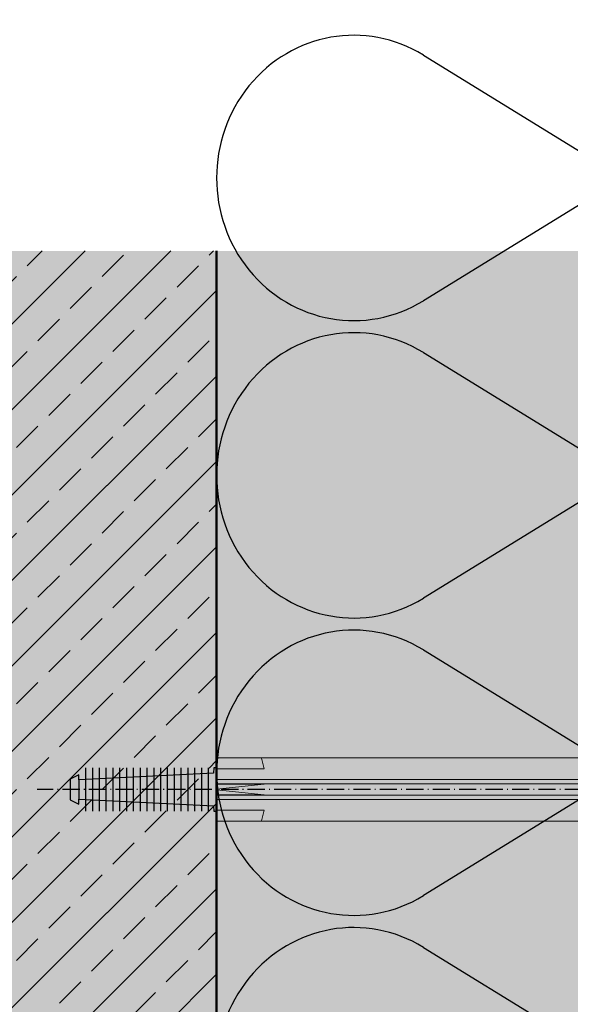
# Model space of a CAD drawing. Extents: x 9383 to 10187, y -2605 to -1876.
# Drawn here: x 9956 to 10071, y -2083 to -1876 of the extents above; entities that cross this region are included whole.
import ezdxf

# ---------------------------------------------------------------- set-up
doc = ezdxf.new("R2010")
doc.units = 0
doc.header["$LTSCALE"] = 0.3
doc.linetypes.add('ACHSE', pattern=[18.5, 12, -3, 0.5, -3])
for name, color, linetype in [('DÄMMUNG', 1, 'CONTINUOUS'), ('lith_Zubehör', 7, 'CONTINUOUS'), ('Rohbau', 4, 'CONTINUOUS'), ('SCHRAFFUR', 7, 'CONTINUOUS'), ('SICHTBARE', 7, 'CONTINUOUS')]:
    doc.layers.add(name, color=color, linetype=linetype)

# ---------------------------------------------------------------- blocks, each defined once
blk = doc.blocks.new('Dämmstoffhalter V - Schaft')
at = {"layer": 'lith_Zubehör', "color": 1, "linetype": 'Continuous'}
for p, q in [((-4.53, -1.72), (4.53, -1.72)), ((-4.53, -3.15), (4.53, -3.15)), ((-4.53, -4.58), (4.53, -4.58)), ((-4.53, -6.01), (4.53, -6.01)), ((-4.53, -7.44), (4.53, -7.44)), ((-4.53, -8.87), (4.53, -8.87)), ((-4.53, -10.3), (4.53, -10.3)), ((-4.53, -11.73), (4.53, -11.73)), ((-4.53, -13.16), (4.53, -13.16)), ((-4.53, -14.59), (4.53, -14.59)), ((-4.53, -16.02), (4.53, -16.02)), ((-4.53, -17.45), (4.53, -17.45)), ((-4.54, -20.31), (4.53, -20.31)), ((-4.53, -18.88), (4.53, -18.88)), ((-4.53, -21.74), (4.53, -21.74)), ((-4.53, -23.17), (4.53, -23.17)), ((-4.53, -24.6), (4.53, -24.6)), ((-4.53, -26.03), (4.53, -26.03)), ((-4.53, -27.47), (4.53, -27.47)), ((-2.06, -28.86), (2.06, -28.86))]:
    blk.add_line(p, q, dxfattribs=at)
blk.add_lwpolyline([(-4.53, 0), (-4.53, -0.5), (-3.46, -0.58), (-2.06, -28.86), (-3.08, -28.86), (-2.2, -30.69), (2.2, -30.69), (3.08, -28.86), (2.06, -28.86), (3.46, -0.58), (4.53, -0.5), (4.53, 0)], dxfattribs=at)
blk = doc.blocks.new('DAEMM')
at = {"layer": 'DÄMMUNG'}
for p, q in [((0.2065, 0.362), (0.0435, 0.638)), ((0.4565, 0.638), (0.2935, 0.362))]:
    blk.add_line(p, q, dxfattribs=at)
for centre, radius, start, end in [((0.25, 0.76), 0.2398, 329.435, 210.565), ((-0.0001, 0.2399), 0.2399, 270.0152, 30.5802), ((0.5001, 0.2399), 0.2399, 149.4198, 269.9848)]:
    blk.add_arc(centre, radius, start, end, dxfattribs=at)

msp = doc.modelspace()

# ---------------------------------------------------------------- hatches: boundary and pattern name
at = {"layer": 'Rohbau'}
h = msp.add_hatch(dxfattribs=at)
h.set_pattern_fill('ANSI33', color=3, scale=2, style=0)
h.set_pattern_definition([(45, (56.45, 70.181), (-8.980256, 8.980256), []), (45, (65.43, 70.181), (-8.980256, 8.980256), [6.35, -3.175])])
h.paths.add_polyline_path([(9842.81, -1924.76), (9996.91, -1924.76), (9996.91, -2430.98), (9821.91, -2430.98)])
at = {"layer": 'SCHRAFFUR', "linetype": 'Continuous'}
h = msp.add_hatch(color=254, dxfattribs=at)
h.dxf.hatch_style = 1
h.paths.add_polyline_path([(9842.81, -1924.76), (9996.91, -1924.76), (9996.91, -2430.98), (9821.91, -2430.98)])
h = msp.add_hatch(color=71, dxfattribs=at)
h.dxf.hatch_style = 1
h.paths.add_polyline_path([(9996.91, -2253.18), (10116.91, -2253.18), (10116.91, -1924.76), (9996.91, -1924.76)])

# ---------------------------------------------------------------- linework, layer by layer
at = {"layer": 'lith_Zubehör', "color": 1, "linetype": 'Continuous', "lineweight": 15}
for p, q in [((9996.88, -2033.41), (9996.92, -2031.3)), ((9996.92, -2031.3), (9996.88, -2033.41)), ((10126.65, -2031.3), (9996.92, -2031.3)), ((9996.92, -2031.3), (9996.92, -2031.3)), ((10006.9, -2033.6), (10006.35, -2031.39)), ((9996.88, -2042.48), (9996.88, -2033.41)), ((9996.88, -2033.6), (10006.9, -2033.6)), ((9996.89, -2036.84), (10006.89, -2036.84)), ((9996.92, -2037.89), (10006.89, -2036.84)), ((9996.92, -2038), (9996.92, -2037.89)), ((10006.89, -2039.04), (9996.92, -2038)), ((10006.89, -2036.84), (10006.89, -2036.84)), ((10006.89, -2039.04), (9996.88, -2039.04)), ((10006.89, -2039.04), (10006.89, -2039.04)), ((10006.9, -2042.28), (9996.88, -2042.28)), ((9996.88, -2042.48), (9996.92, -2044.58)), ((9996.92, -2044.58), (9996.88, -2042.48)), ((10006.9, -2042.28), (10006.35, -2044.5)), ((9996.92, -2044.58), (10126.65, -2044.58)), ((9996.92, -2044.58), (9996.92, -2044.58))]:
    msp.add_line(p, q, dxfattribs=at)
at = {"layer": 'lith_Zubehör', "color": 1, "linetype": 'Continuous', "lineweight": 0}
for p, q in [((10100.19, -2035.81), (9996.88, -2035.81)), ((9996.88, -2036.78), (10100.19, -2036.78)), ((10100.19, -2039.1), (9996.88, -2039.1)), ((9996.88, -2040.08), (10100.19, -2040.08)), ((10006.35, -2044.5), (10006.9, -2042.28))]:
    msp.add_line(p, q, dxfattribs=at)
at = {"layer": 'lith_Zubehör', "color": 1, "linetype": 'ACHSE'}
msp.add_line((10140.24, -2037.94), (9959.25, -2037.94), dxfattribs=at)
at = {"layer": 'SICHTBARE', "color": 4, "linetype": 'Continuous', "lineweight": 50}
msp.add_line((9996.91, -2430.98), (9996.91, -1924.76), dxfattribs=at)

# ---------------------------------------------------------------- block references
at = {"layer": 'lith_Zubehör', "color": 1, "linetype": 'Continuous', "rotation": 270}
msp.add_blockref('Dämmstoffhalter V - Schaft', (9996.88, -2037.94), dxfattribs=at)
at = {"layer": 'SCHRAFFUR', "color": 7, "linetype": 'Continuous', "xscale": 125, "yscale": 120, "zscale": 125, "rotation": 90}
for p in [(10116.91, -1940.68), (10116.91, -2003.18), (10116.91, -2065.68), (10116.91, -2128.18)]:
    msp.add_blockref('DAEMM', p, dxfattribs=at)

doc.saveas('drawing.dxf')
